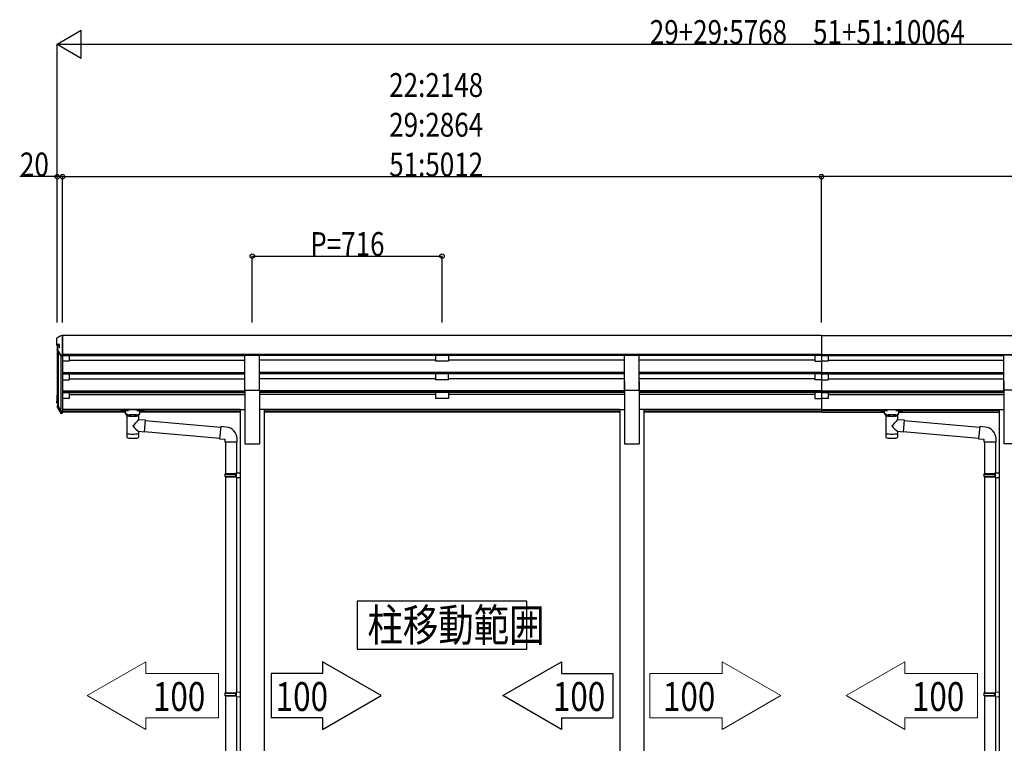
# Model space of a CAD drawing. Extents: x 0 to 55000, y 0 to 40000.
# Drawn here: x 19468 to 23183, y 31909 to 34640 of the extents above; entities that cross this region are included whole.
import ezdxf

# ---------------------------------------------------------------- set-up
doc = ezdxf.new("R2010")
doc.units = 0
doc.layers.add('YKK_13', color=4, linetype='CONTINUOUS', lineweight=30)
doc.layers.add('YKK_A1', color=4, linetype='CONTINUOUS')
doc.layers.add('YKK_N1', color=2, linetype='CONTINUOUS')
doc.styles.add('text-b', font='extslim2.shx', dxfattribs={"width": 0.8, "bigfont": 'extfont2.shx'})

msp = doc.modelspace()

# ---------------------------------------------------------------- linework, layer by layer
at = {"layer": 'YKK_13', "ltscale": 20}
for p, q in [((19627.9869984838, 33449.0918076617), (19627.73251360832, 33448.98521933843)), ((19628.64396500606, 33449.2005414993), (19627.9869984838, 33449.0918076617)), ((19610.08794939508, 33394.86455900058), (19610.02843006144, 33395.34619393451)), ((19610.26985658836, 33394.39882669058), (19610.08794939508, 33394.86455900058)), ((20318.16174627411, 33242.57118130986), (20318.16174627411, 33374.36909026005)), ((20318.16174627411, 33374.36909026005), (20373.16174627411, 33374.36909026005)), ((20373.16174627411, 33242.57118130986), (20373.16174627411, 33374.36909026005)), ((21750.16174627411, 33242.57118130986), (21750.16174627411, 33374.36909026005)), ((21750.16174627411, 33374.36909026005), (21805.16174627411, 33374.36909026005)), ((21805.16174627411, 33242.57118130986), (21805.16174627411, 33374.36909026005)), ((23182.16174627411, 33242.57118130986), (23182.16174627411, 33374.36909026005)), ((23237.16174627411, 33374.36909026005), (23182.16174627411, 33374.36909026005)), ((20318.16174627411, 33242.57118130986), (20373.16174627411, 33242.57118130986)), ((21750.16174627411, 33242.57118130986), (21805.16174627411, 33242.57118130986)), ((23237.16174627411, 33242.57118130986), (23182.16174627411, 33242.57118130986)), ((19612.66174627413, 33182.45827180843), (19612.69154824242, 33182.2172858359)), ((19612.69154824242, 33182.2172858359), (19612.78255461468, 33181.9844136672)), ((19852.168353033, 33164.3332434102), (19852.168353033, 33166.35012243464)), ((19867.668353033, 33153.73117045671), (19867.668353033, 33164.22612133577)), ((19873.31835303309, 33146.16054179726), (19867.67192164353, 33153.72817376161)), ((19868.62299613164, 33165.94846235945), (19868.62299613164, 33168.07010210834)), ((19920.71370993435, 33168.07010210834), (19868.62299613164, 33168.07010210834)), ((19868.62299613164, 33165.94846235945), (19878.77528218266, 33165.94846235945)), ((19880.08551212391, 33150.38147418291), (19881.85333992646, 33148.54520370626)), ((19880.08551212391, 33150.38147418291), (19880.08551212391, 33144.47098352732)), ((19880.08551212391, 33150.38147418291), (19909.25119394204, 33150.38147418291)), ((19880.08551212391, 33150.38147418291), (19880.08551212391, 33144.47098352732)), ((19881.85333992646, 33148.54520370626), (19883.668353033, 33147.15711906989)), ((19907.4833661395, 33148.54520370626), (19905.66835303295, 33147.15711906989)), ((19909.25119394204, 33150.38147418291), (19907.4833661395, 33148.54520370626)), ((19909.25119394204, 33150.38147418291), (19909.25119394204, 33144.47098352732)), ((19909.25119394204, 33150.38147418291), (19909.25119394204, 33144.47098352732)), ((19910.56142388334, 33165.94846235945), (19920.71370993435, 33165.94846235945)), ((19916.01835303286, 33146.16054179726), (19921.66478442242, 33153.72817376161)), ((19920.71370993429, 33165.94846235945), (19920.71370993435, 33168.07010210834)), ((19921.66835303295, 33153.73117045671), (19921.66835303295, 33164.22612133577)), ((19937.16835303295, 33164.3332434102), (19937.16835303295, 33166.35012243464)), ((22716.16835303299, 33164.3332434102), (22716.16835303299, 33166.35012243465)), ((22731.66835303299, 33153.73117045673), (22731.66835303299, 33164.22612133577)), ((22737.31835303309, 33146.16054179726), (22731.67192164353, 33153.72817376163)), ((22732.62299613164, 33165.94846235945), (22732.62299613164, 33168.07010210835)), ((22784.71370993435, 33168.07010210835), (22732.62299613164, 33168.07010210835)), ((22732.62299613164, 33165.94846235945), (22742.77528218267, 33165.94846235945)), ((22744.08551212391, 33150.38147418293), (22745.85333992646, 33148.54520370627)), ((22744.08551212391, 33150.38147418293), (22744.08551212391, 33144.47098352734)), ((22744.08551212391, 33150.38147418293), (22773.25119394204, 33150.38147418293)), ((22744.08551212391, 33150.38147418293), (22744.08551212391, 33144.47098352734)), ((22745.85333992646, 33148.54520370627), (22747.66835303299, 33147.1571190699)), ((22771.48336613948, 33148.54520370627), (22769.66835303295, 33147.1571190699)), ((22773.25119394204, 33150.38147418293), (22771.48336613948, 33148.54520370627)), ((22773.25119394204, 33150.38147418293), (22773.25119394204, 33144.47098352734)), ((22773.25119394204, 33150.38147418293), (22773.25119394204, 33144.47098352734)), ((22774.56142388334, 33165.94846235945), (22784.71370993435, 33165.94846235945)), ((22780.01835303285, 33146.16054179726), (22785.66478442241, 33153.72817376163)), ((22784.71370993429, 33165.94846235945), (22784.71370993435, 33168.07010210835)), ((22785.66835303295, 33153.73117045673), (22785.66835303295, 33164.22612133577)), ((22801.16835303295, 33164.3332434102), (22801.16835303295, 33166.35012243465)), ((19941.32082801763, 33127.70811341061), (20226.37270471666, 33102.76930568265)), ((20226.54701620215, 33104.76169507884), (20222.53785203576, 33058.93673896661)), ((20247.38375442124, 33102.93871669981), (20226.54701620215, 33104.76169507884)), ((22805.32082801763, 33127.70811341061), (23090.37270471666, 33102.76930568265)), ((23090.54701620215, 33104.76169507884), (23086.53785203576, 33058.93673896661)), ((23111.38375442123, 33102.93871669981), (23090.54701620215, 33104.76169507884)), ((19937.66028645914, 33085.86793612252), (20222.71216352127, 33060.9291283628)), ((22801.66028645914, 33085.86793612252), (23086.71216352125, 33060.9291283628)), ((20222.53785203576, 33058.93673896661), (20242.4617459976, 33057.19362411166)), ((20242.4617459976, 33057.19362411166), (20242.4617459976, 33047.19362411166)), ((20242.4617459976, 33047.19362411166), (20288.4617459976, 33047.19362411166)), ((20244.4617459976, 33047.19362411166), (20244.4617459976, 32927.42940276364)), ((20286.4617459976, 33047.19362411166), (20286.4617459976, 32929.98822628492)), ((20288.4617459976, 33047.19362411166), (20288.4617459976, 33058.10995528568)), ((23086.53785203576, 33058.93673896661), (23106.46174599759, 33057.19362411166)), ((23106.46174599759, 33057.19362411166), (23106.46174599759, 33047.19362411166)), ((23106.46174599759, 33047.19362411166), (23152.46174599759, 33047.19362411166)), ((23108.46174599759, 33047.19362411166), (23108.46174599759, 32927.42940276365)), ((23150.46174599759, 33047.19362411166), (23150.46174599759, 32929.98822628492)), ((23152.46174599759, 33047.19362411166), (23152.46174599759, 33058.10995528568)), ((20242.46174627413, 32925.42940276364), (20243.46174627413, 32927.42940276364)), ((20242.46174627413, 32925.42940276364), (20286.46174627412, 32925.42940276364)), ((20242.46174627413, 32925.42940276364), (20242.46174627413, 32917.42940276364)), ((20243.46174627413, 32927.42940276364), (20286.46174627412, 32927.42940276364)), ((20281.98445791598, 32925.42940276364), (20281.55522321355, 32927.42940276364)), ((20281.98445791598, 32925.42940276364), (20281.98445791598, 32917.42940276364)), ((20284.46174627413, 32929.92940276364), (20300.46174627413, 32930.39999099894)), ((20284.46174627413, 32927.92940276364), (20284.46174627413, 32929.92940276364)), ((20284.46174627413, 32927.92940276364), (20286.46174627412, 32927.92940276364)), ((20286.46174627412, 32914.92940276364), (20286.46174627412, 32927.92940276364)), ((20300.46174627413, 32930.39999099894), (20300.46174627413, 32912.45881452835)), ((23106.46174627412, 32925.42940276365), (23107.46174627412, 32927.42940276365)), ((23106.46174627412, 32925.42940276365), (23150.46174627412, 32925.42940276365)), ((23106.46174627412, 32925.42940276365), (23106.46174627412, 32917.42940276365)), ((23107.46174627412, 32927.42940276365), (23150.46174627412, 32927.42940276365)), ((23145.98445791598, 32925.42940276365), (23145.55522321355, 32927.42940276365)), ((23145.98445791598, 32925.42940276365), (23145.98445791598, 32917.42940276365)), ((23148.46174627412, 32929.92940276365), (23164.46174627412, 32930.39999099894)), ((23148.46174627412, 32927.92940276364), (23148.46174627412, 32929.92940276365)), ((23148.46174627412, 32927.92940276364), (23150.46174627412, 32927.92940276364)), ((23150.46174627412, 32914.92940276364), (23150.46174627412, 32927.92940276364)), ((23164.46174627412, 32930.39999099894), (23164.46174627412, 32912.45881452835)), ((20242.46174627413, 32917.42940276364), (20286.46174627412, 32917.42940276364)), ((20242.46174627413, 32917.42940276364), (20243.46174627413, 32915.42940276364)), ((20243.46174627413, 32915.42940276364), (20286.46174627412, 32915.42940276364)), ((20244.4617459976, 32915.42940276364), (20244.4617459976, 32100.05397198155)), ((20281.98445791598, 32917.42940276364), (20281.55522321355, 32915.42940276364)), ((20284.46174627413, 32914.92940276364), (20286.46174627412, 32914.92940276364)), ((20284.46174627413, 32912.92940276364), (20284.46174627413, 32914.92940276364)), ((20284.46174627413, 32912.92940276364), (20300.46174627413, 32912.45881452835)), ((20286.4617459976, 32912.87057924236), (20286.4617459976, 32102.61279550282)), ((23106.46174627412, 32917.42940276365), (23150.46174627412, 32917.42940276365)), ((23106.46174627412, 32917.42940276365), (23107.46174627412, 32915.42940276365)), ((23107.46174627412, 32915.42940276365), (23150.46174627412, 32915.42940276365)), ((23108.46174599759, 32915.42940276365), (23108.46174599759, 32100.05397198155)), ((23145.98445791598, 32917.42940276365), (23145.55522321355, 32915.42940276365)), ((23148.46174627412, 32914.92940276364), (23150.46174627412, 32914.92940276364)), ((23148.46174627412, 32912.92940276365), (23148.46174627412, 32914.92940276364)), ((23148.46174627412, 32912.92940276365), (23164.46174627412, 32912.45881452835)), ((23150.46174599759, 32912.87057924237), (23150.46174599759, 32102.61279550283)), ((20284.46174627413, 32102.55397198155), (20300.46174627413, 32103.02456021684)), ((20284.46174627413, 32100.55397198155), (20284.46174627413, 32102.55397198155)), ((20300.46174627413, 32103.02456021684), (20300.46174627413, 32085.08338374625)), ((23148.46174627412, 32102.55397198155), (23164.46174627412, 32103.02456021685)), ((23148.46174627412, 32100.55397198155), (23148.46174627412, 32102.55397198155)), ((23164.46174627412, 32103.02456021685), (23164.46174627412, 32085.08338374626)), ((20242.46174627413, 32098.05397198155), (20243.46174627413, 32100.05397198155)), ((20242.46174627413, 32098.05397198155), (20286.46174627412, 32098.05397198155)), ((20242.46174627413, 32098.05397198155), (20242.46174627413, 32090.05397198155)), ((20242.46174627413, 32090.05397198155), (20286.46174627412, 32090.05397198155)), ((20242.46174627413, 32090.05397198155), (20243.46174627413, 32088.05397198155)), ((20243.46174627413, 32100.05397198155), (20286.46174627412, 32100.05397198155)), ((20243.46174627413, 32088.05397198155), (20286.46174627412, 32088.05397198155)), ((20244.4617459976, 32088.05397198155), (20244.4617459976, 31272.67854119945)), ((20281.98445791598, 32098.05397198155), (20281.55522321355, 32100.05397198155)), ((20281.98445791598, 32090.05397198155), (20281.55522321355, 32088.05397198155)), ((20281.98445791598, 32098.05397198155), (20281.98445791598, 32090.05397198155)), ((20284.46174627413, 32100.55397198155), (20286.46174627412, 32100.55397198155)), ((20284.46174627413, 32087.55397198155), (20286.46174627412, 32087.55397198155)), ((20284.46174627413, 32085.55397198155), (20284.46174627413, 32087.55397198155)), ((20284.46174627413, 32085.55397198155), (20300.46174627413, 32085.08338374625)), ((20286.46174627412, 32087.55397198155), (20286.46174627412, 32100.55397198155)), ((20286.4617459976, 32085.49514846027), (20286.4617459976, 31275.23736472073)), ((23106.46174627412, 32098.05397198155), (23107.46174627412, 32100.05397198155)), ((23106.46174627412, 32098.05397198155), (23150.46174627412, 32098.05397198155)), ((23106.46174627412, 32098.05397198155), (23106.46174627412, 32090.05397198155)), ((23106.46174627412, 32090.05397198155), (23150.46174627412, 32090.05397198155)), ((23106.46174627412, 32090.05397198155), (23107.46174627412, 32088.05397198155)), ((23107.46174627412, 32100.05397198155), (23150.46174627412, 32100.05397198155)), ((23107.46174627412, 32088.05397198155), (23150.46174627412, 32088.05397198155)), ((23108.46174599759, 32088.05397198155), (23108.46174599759, 31272.67854119945)), ((23145.98445791598, 32098.05397198155), (23145.55522321355, 32100.05397198155)), ((23145.98445791598, 32090.05397198155), (23145.55522321355, 32088.05397198155)), ((23145.98445791598, 32098.05397198155), (23145.98445791598, 32090.05397198155)), ((23148.46174627412, 32100.55397198155), (23150.46174627412, 32100.55397198155)), ((23148.46174627412, 32087.55397198155), (23150.46174627412, 32087.55397198155)), ((23148.46174627412, 32085.55397198155), (23148.46174627412, 32087.55397198155)), ((23148.46174627412, 32085.55397198155), (23164.46174627412, 32085.08338374626)), ((23150.46174627412, 32087.55397198155), (23150.46174627412, 32100.55397198155)), ((23150.46174599759, 32085.49514846027), (23150.46174599759, 31275.23736472074))]:
    msp.add_line(p, q, dxfattribs=at)
at = {"layer": 'YKK_13', "linetype": 'Continuous', "ltscale": 20}
for p, q in [((19628.64396500606, 33449.2005414993), (19629.66174627413, 33449.2005414993)), ((19629.66174627413, 33375.12191808221), (19629.66174627413, 33449.2005414993)), ((19607.66174627413, 33416.87105307561), (19607.66174627413, 33437.89754052158)), ((19607.66174627413, 33412.29274808474), (19607.66174627413, 33416.87105307561)), ((19618.46174627413, 33414.84953096142), (19609.66174627413, 33414.84953096142)), ((19609.66174627413, 33410.30370429401), (19618.46174627413, 33410.30370429401)), ((19618.46174627413, 33401.92209013816), (19618.46174627413, 33414.84953096142)), ((19610.02843006144, 33399.52248266892), (19610.02843006144, 33395.34619393451)), ((19610.26985658836, 33394.39882669058), (19621.89438193556, 33373.05628786913)), ((19623.65295540864, 33375.12191808221), (19629.66174627413, 33375.12191808221)), ((19623.65295540864, 33372.01461132233), (19629.66174627413, 33372.01461132233)), ((19607.66174627413, 33221.74195732521), (19607.66174627413, 33200.83155238694)), ((19609.16174627413, 33221.74195732521), (19609.16174627413, 33200.83155238694)), ((19609.66174627413, 33223.73373077223), (19609.55707436163, 33223.72827520056)), ((19609.66174627413, 33222.23990068697), (19609.635578296, 33222.23853679404)), ((19609.66174627413, 33221.71725837063), (19609.635578296, 33221.71589447771)), ((19607.66174627413, 33194.26720659399), (19607.66174627413, 33200.83155238694)), ((19609.66174627413, 33200.33429143926), (19612.66174627413, 33200.33429143926)), ((19609.66174627413, 33198.84250859621), (19612.66174627413, 33198.84250859621)), ((19612.66174627413, 33192.31064112671), (19609.66174627413, 33192.31064112671)), ((19610.02843006144, 33183.88499823671), (19610.02843006144, 33177.72257964211)), ((19610.26985658835, 33182.93763099278), (19621.89438193555, 33161.59509217132)), ((19611.58878669317, 33183.64815642573), (19623.21331204037, 33162.30561760427)), ((19612.66174627413, 33185.90978055791), (19611.92375814896, 33185.87131611206)), ((19612.66174627413, 33184.41595047266), (19612.00226208332, 33184.38157770554)), ((19612.66174627413, 33183.89330815632), (19612.00226208332, 33183.85893538921)), ((19612.78255461468, 33181.9844136672), (19623.37802399846, 33162.54048085168)), ((19623.65295540863, 33162.04519846757), (19629.66174627413, 33162.04519846757)), ((19623.65295540863, 33160.55341562453), (19629.66174627413, 33160.55341562453)), ((19623.65295540863, 33155.46006806256), (19629.66174627413, 33155.46006806256)), ((19629.66174627413, 33162.04519846757), (19629.66174627413, 33162.31817366615)), ((19629.66174627413, 33160.55341562453), (19629.66174627413, 33162.04519846757)), ((19629.66174627413, 33155.46006806256), (19629.66174627413, 33160.55341562453)), ((19871.7617456056, 33146.72353981936), (19871.7617456056, 33076.3162394441)), ((19873.32779672585, 33146.15129805994), (19873.3368235314, 33145.63415271645)), ((19915.99996009636, 33145.63859622955), (19916.00890934009, 33146.15129805991)), ((19917.56174560561, 33131.69344318853), (19917.56174560561, 33146.72353981936)), ((22735.7617456056, 33146.72353981936), (22735.7617456056, 33076.3162394441)), ((22737.32779672585, 33146.15129805994), (22737.3368235314, 33145.63415271645)), ((22779.99996009635, 33145.63859622955), (22780.00890934009, 33146.15129805991)), ((22781.56174560561, 33131.69344318853), (22781.56174560561, 33146.72353981936)), ((19917.57074651503, 33131.69265571106), (19941.48637351504, 33129.60030971107)), ((19941.48637375777, 33129.60030968982), (19937.49464027229, 33083.9745917323)), ((19941.34656751504, 33128.00642171106), (19941.34696051503, 33128.00681471106)), ((22781.57074651503, 33131.69265571106), (22805.48637351503, 33129.60030971107)), ((22805.48637375777, 33129.60030968983), (22801.49464027229, 33083.9745917323)), ((22805.34656751502, 33128.00642171106), (22805.34696051503, 33128.00681471107)), ((19871.76174560562, 33076.3162394441), (19871.76174560562, 33074.82907215204)), ((19871.76174560562, 33074.82907215204), (19871.76174560562, 33066.89780562139)), ((19917.56174560561, 33076.3162394441), (19917.56174560561, 33085.71849418854)), ((19917.56174560561, 33074.82907215204), (19917.56174560561, 33076.3162394441)), ((19917.56174560561, 33066.89780583153), (19917.56174560561, 33074.82907215204)), ((19937.49464051504, 33083.97459171106), (19917.57074651503, 33085.71770671106)), ((19937.48286351503, 33083.97562271106), (19937.49586851503, 33083.98862771106)), ((22735.7617456056, 33076.3162394441), (22735.7617456056, 33074.82907215205)), ((22735.7617456056, 33074.82907215205), (22735.7617456056, 33066.8978056214)), ((22781.56174560561, 33076.3162394441), (22781.56174560561, 33085.71849418854)), ((22781.56174560561, 33074.82907215205), (22781.56174560561, 33076.3162394441)), ((22781.56174560561, 33066.89780583153), (22781.56174560561, 33074.82907215205)), ((22801.49464051503, 33083.97459171106), (22781.57074651503, 33085.71770671106)), ((22801.48286351503, 33083.97562271106), (22801.49586851503, 33083.98862771106))]:
    msp.add_line(p, q, dxfattribs=at)
for centre, radius, start, end in [((19609.64751152052, 33437.89001041328), 1.985779523603903, 92.61028999077239, 179.78273294981), ((19609.67120593804, 33416.85900448062), 2.009495784908074, 179.6564621912295, 269.7302801904171), ((19609.65628317431, 33412.29824127685), 1.994544464621637, 180.1577989995336, 270.1569345579603), ((19612.07267393699, 33399.52437750001), 2.052106694554134, 94.16145635194628, 208.5356223312989), ((19623.66929248975, 33377.10047354885), 1.978622913740585, 206.2278882839179, 269.5269151961639), ((19623.65075113191, 33374.016152941), 2.001542832441077, 208.6568382094231, 270.0630992137943), ((19609.65560215087, 33221.73684866905), 1.99386242144135, 92.83245547186168, 179.8531971142466), ((19609.66021024331, 33221.74068016118), 0.4984656053603406, 92.83245547186168, 179.8531971140382), ((19609.66021024331, 33221.21803784484), 0.4984656053603973, 92.83245547186168, 179.8531971113284), ((19609.65628317429, 33200.83704557904), 1.994544464621764, 180.1577990007843, 270.1569345579603), ((19609.63674185614, 33194.28556373602), 1.975080892950239, 180.5325361151278, 270.7253808675076), ((19609.66038049918, 33200.83292568497), 0.4986361161556538, 180.1577990001589, 270.1569345579603), ((19610.65794317628, 33201.30574166894), 0.9961995797009542, 180.1328412829779, 257.2017791158428), ((19612.01878055281, 33183.8846996755), 1.988887659785441, 92.73844328808516, 208.4362126876375), ((19612.02601768429, 33183.88492359641), 0.4972219149461915, 92.73844328808516, 208.4362126876375), ((19612.02782437629, 33183.35919969366), 0.5003890448688253, 92.92822012883276, 148.19941382218), ((19611.82430624696, 33177.6979569313), 1.792007952344855, 179.2052050012836, 209.8381244574717), ((19623.65075113191, 33162.55495724319), 2.001542832441081, 208.6568382094231, 270.0630992137943), ((19623.6234269345, 33157.47573607961), 2.015884293735816, 210.9395252629874, 270.8392929377819), ((19623.65240433946, 33162.54558387224), 0.5003857081106401, 208.6568382094231, 270.0630992137943), ((19624.25540868146, 33163.0199206877), 0.9998332052617352, 208.6540452296618, 257.1317677485535), ((19629.36340891845, 33162.31859168594), 0.2983376485423018, 293.596298113456, 359.9197191925448)]:
    msp.add_arc(centre, radius, start, end, dxfattribs=at)
at = {"layer": 'YKK_13', "ltscale": 20}
for centre, radius, start, end in [((19814.46999649299, 33207.18186784828), 127.7748449136685, 308.8734237194528, 323.7867308526946), ((20008.25385058265, 33203.1315957067), 148.3558111177911, 220.0330580806385, 232.3197590414351), ((22678.46999649298, 33207.18186784828), 127.7748449136685, 308.8734237194528, 323.7867308526946), ((22872.25385058264, 33203.1315957067), 148.3558111177911, 220.0330580806385, 232.3197590414351), ((19876.76174616632, 33066.89780562079), 5, 179.9999999931215, 259.3265914112507), ((19912.56174560556, 33066.89780583153), 5, 280.6734171486843, 0), ((20243.4617459976, 33058.10995528568), 45, 0, 85.00000000013098), ((22740.7617461663, 33066.89780562079), 5, 179.9999999931215, 259.3265914112507), ((22776.56174560556, 33066.89780583153), 5, 280.6734171486843, 0), ((23107.46174599759, 33058.10995528568), 45, 0, 85.00000000013098)]:
    msp.add_arc(centre, radius, start, end, dxfattribs=at)
at = {"layer": 'YKK_13', "linetype": 'Continuous'}
for centre, major_axis, ratio, start_param, end_param in [((19485.09378946001, 33421.48989539285), (2175.249494209077, 113.3788847155372), 0.0054632628750065, 1.513214170766596, 1.513262369291636), ((19596.91065754567, 33421.48989539285), (222.6117047914871, 113.6071293626169), 0.042478553631999, 1.41025224558041, 1.49182391897054), ((20213.79321093124, 33421.48989539285), (2175.249494208944, 113.3788847155372), 0.0054632628750068, 1.847732983821995, 1.850859317518236), ((19591.58593672622, 33421.48989539285), (-61.54896820980151, 113.9680320227249), 0.04386052007739281, 4.280404421809008, 4.486042739106927), ((19591.58593672622, 33222.4675868239), (-61.54896820980209, 113.9680320227259), 0.0438605200773922, 1.959216777912556, 2.164855095210525)]:
    msp.add_ellipse(centre, major_axis=major_axis, ratio=ratio, start_param=start_param, end_param=end_param, dxfattribs=at)
at = {"layer": 'YKK_13'}
for centre, major_axis, ratio, start_param, end_param in [((19868.62299613164, 33164.3332434102), (16.45464309864361, 2.171299999999998e-12), 0.0981618950685524, 1.570796326794883, 4.654339744711017), ((19868.62299613164, 33166.35012243464), (-16.45464309864292, 4.139e-13), 0.1045285311497782, -1.570796326794893, 2.394e-13), ((19878.77528218266, 33164.22612133577), (11.10692914966421, 8.21e-14), 0.1525153756012235, 1.570796326794895, 3.141592653589745), ((19894.66174560561, 33146.72353981936), (22.90000000000047, 2.353e-13), 0.1305261922200587, 2.908219459076256, 6.514783817213191), ((19894.66835303299, 33146.5212240902), (-21.53110279393316, 8.740000000000001e-14), 0.1294283079956516, 0.1297924165902098, 3.008454312786556), ((22732.62299613164, 33164.3332434102), (16.45464309864361, 2.171299999999998e-12), 0.0981618950685524, 1.570796326794883, 4.654339744711017), ((22732.62299613164, 33166.35012243465), (-16.45464309864292, 4.139e-13), 0.1045285311497782, -1.570796326794893, 2.394e-13), ((22742.77528218267, 33164.22612133577), (11.10692914966421, 8.21e-14), 0.1525153756012235, 1.570796326794895, 3.141592653589745), ((22758.66174560561, 33146.72353981936), (22.90000000000047, 2.353e-13), 0.1305261922200587, 2.908219459076256, 6.514783817213191), ((22758.66835303298, 33146.5212240902), (-21.53110279393316, 8.740000000000001e-14), 0.1294283079956516, 0.1297924165902098, 3.008454312786556), ((19894.66174560561, 33079.30528916449), (22.89999999999964, 0), 0.1305261922200644, 3.141592653589791, 6.283185307179585), ((22758.66174560561, 33079.30528916449), (22.89999999999964, 0), 0.1305261922200644, 3.141592653589791, 6.283185307179585), ((19894.66174560561, 33063.6861134897), (22.89999999999686, 1.67e-14), 0.1305261922200804, 3.747302161187462, 5.677475900351299), ((22758.66174560561, 33063.6861134897), (22.89999999999686, 1.67e-14), 0.1305261922200804, 3.747302161187462, 5.677475900351299)]:
    msp.add_ellipse(centre, major_axis=major_axis, ratio=ratio, start_param=start_param, end_param=end_param, dxfattribs=at)
at = {"layer": 'YKK_13', "extrusion": (0, 0, -1)}
for centre in [(19859.668353033, 33164.32075236719), (22723.66835303299, 33164.32075236719)]:
    msp.add_ellipse(centre, major_axis=(2.998856589317261, 0), ratio=0.1078578946949021, dxfattribs=at)
for centre, major_axis, ratio, start_param, end_param in [((19910.56142388329, 33164.22612133577), (-11.10692914966421, 8.21e-14), 0.1525153756012235, 1.570796326794895, 3.141592653589745), ((19920.71370993429, 33166.35012243464), (16.45464309864292, 4.139e-13), 0.1045285311497782, -1.570796326794893, 2.394e-13), ((19920.71370993429, 33164.3332434102), (-16.45464309864361, 2.171299999999998e-12), 0.0981618950685524, 1.570796326794883, 4.654339744711017), ((22774.56142388328, 33164.22612133577), (-11.10692914966421, 8.21e-14), 0.1525153756012235, 1.570796326794895, 3.141592653589745), ((22784.71370993429, 33166.35012243465), (16.45464309864292, 4.139e-13), 0.1045285311497782, -1.570796326794893, 2.394e-13), ((22784.71370993429, 33164.3332434102), (-16.45464309864361, 2.171299999999998e-12), 0.0981618950685524, 1.570796326794883, 4.654339744711017)]:
    msp.add_ellipse(centre, major_axis=major_axis, ratio=ratio, start_param=start_param, end_param=end_param, dxfattribs=at)
at = {"layer": 'YKK_13'}
for centre in [(19929.66835303295, 33164.32075236719), (22793.66835303295, 33164.32075236719)]:
    msp.add_ellipse(centre, major_axis=(-2.998856589317261, 0), ratio=0.1078578946949021, dxfattribs=at)
for points in [[(19880.08551212391, 33144.47098352732), (19878.82578864001, 33145.63750598623), (19877.24738331695, 33147.13016510426), (19875.73567753944, 33148.55416304835), (19874.54648641674, 33149.57061482486), (19873.3665493213, 33150.47702291682), (19872.23226097974, 33151.26280615014), (19871.16831524993, 33151.92928559521), (19870.20274935555, 33152.48251740975), (19869.36814748573, 33152.92481891077), (19868.71984666005, 33153.24772901325), (19868.2168632854, 33153.48609417518), (19867.87263571929, 33153.64312387071), (19867.67022252275, 33153.73430568962), (19867.67718232263, 33153.73117045671)], [(19883.668353033, 33147.15711906989), (19884.78804256965, 33146.45274304072), (19885.94345758998, 33145.82511534901), (19887.13042031432, 33145.2765053873), (19888.34463889194, 33144.80889683378), (19889.58172291971, 33144.42398047961), (19890.83719931701, 33144.12314811538), (19892.10652849963, 33143.90748749855), (19893.38512079406, 33143.77777842043), (19894.668353033, 33143.73448988645)], [(19894.668353033, 33143.73448988645), (19895.95158527195, 33143.77777842043), (19897.23017756638, 33143.90748749855), (19898.49950674898, 33144.12314811538), (19899.7549831463, 33144.42398047961), (19900.99206717407, 33144.80889683378), (19902.20628575169, 33145.2765053873), (19903.39324847602, 33145.82511534901), (19904.54866349635, 33146.45274304072), (19905.668353033, 33147.15711906989)], [(19909.25119394204, 33144.47098352732), (19910.51091742594, 33145.63750598623), (19912.089322749, 33147.13016510426), (19913.60102852651, 33148.55416304835), (19914.79021964921, 33149.57061482486), (19915.97015674466, 33150.47702291682), (19917.10444508621, 33151.26280615014), (19918.16839081602, 33151.92928559521), (19919.1339567104, 33152.48251740975), (19919.96855858021, 33152.92481891077), (19920.6168594059, 33153.24772901325), (19921.11984278056, 33153.48609417518), (19921.46407034666, 33153.64312387071), (19921.6664835432, 33153.73430568962), (19921.65952374332, 33153.73117045671)], [(22744.08551212391, 33144.47098352734), (22742.82578864001, 33145.63750598625), (22741.24738331695, 33147.13016510426), (22739.73567753944, 33148.55416304836), (22738.54648641674, 33149.57061482486), (22737.3665493213, 33150.47702291682), (22736.23226097974, 33151.26280615015), (22735.16831524993, 33151.92928559521), (22734.20274935554, 33152.48251740975), (22733.36814748573, 33152.92481891078), (22732.71984666005, 33153.24772901326), (22732.21686328539, 33153.48609417518), (22731.87263571928, 33153.64312387072), (22731.67022252276, 33153.73430568964), (22731.67718232263, 33153.73117045673)], [(22747.66835303299, 33147.1571190699), (22748.78804256965, 33146.45274304072), (22749.94345758998, 33145.82511534901), (22751.13042031432, 33145.2765053873), (22752.34463889193, 33144.80889683378), (22753.5817229197, 33144.42398047962), (22754.83719931701, 33144.12314811538), (22756.10652849961, 33143.90748749857), (22757.38512079405, 33143.77777842043), (22758.66835303299, 33143.73448988645)], [(22758.66835303299, 33143.73448988645), (22759.95158527195, 33143.77777842043), (22761.23017756637, 33143.90748749857), (22762.49950674899, 33144.12314811538), (22763.75498314628, 33144.42398047962), (22764.99206717405, 33144.80889683378), (22766.20628575169, 33145.2765053873), (22767.393248476, 33145.82511534901), (22768.54866349635, 33146.45274304072), (22769.66835303299, 33147.1571190699)], [(22773.25119394204, 33144.47098352734), (22774.51091742593, 33145.63750598625), (22776.08932274899, 33147.13016510426), (22777.60102852651, 33148.55416304836), (22778.79021964919, 33149.57061482486), (22779.97015674465, 33150.47702291682), (22781.1044450862, 33151.26280615015), (22782.168390816, 33151.92928559521), (22783.1339567104, 33152.48251740975), (22783.96855858021, 33152.92481891078), (22784.61685940588, 33153.24772901326), (22785.11984278055, 33153.48609417518), (22785.46407034664, 33153.64312387072), (22785.66648354319, 33153.73430568964), (22785.65952374331, 33153.73117045673)]]:
    msp.add_spline(points, degree=3, dxfattribs=at)
at = {"layer": 'YKK_A1', "ltscale": 20}
for p, q in [((22493.66174627411, 33447.98512182882), (19629.66174627413, 33447.98512182882)), ((19629.66174627413, 33447.98512182882), (19629.66174627413, 33159.41622667758)), ((22493.66174627411, 33447.98512182882), (25357.66174627411, 33447.98512182882)), ((22493.66174627411, 33447.98512182882), (22493.66174627411, 33159.41622667758)), ((22493.66174627411, 33447.98512182882), (22493.66174627411, 33159.41622667758)), ((19609.66174627413, 33410.30370429401), (19609.66174627413, 33201.30343196598)), ((19612.66174689792, 33390.0073345424), (19612.66174689792, 33182.4582667642)), ((19623.66174755407, 33372.01461132233), (19623.65442454792, 33162.22086843061)), ((22493.66174627411, 33376.43752270682), (19629.66174627413, 33376.43752270682)), ((20318.16174627411, 33373.44879135318), (19629.66174627413, 33373.44879135318)), ((19629.66174627413, 33373.44879135318), (20318.16174627411, 33373.44879135318)), ((19654.66174627413, 33373.44879135318), (19654.66174627413, 33351.58309121075)), ((21750.16174627411, 33373.44879135318), (20373.16174627411, 33373.44879135318)), ((21036.66174627411, 33373.44879135318), (21036.66174627411, 33351.58309121075)), ((21086.66174627411, 33373.44879135318), (21086.66174627411, 33351.58309121075)), ((22493.66174627411, 33373.44879135318), (21805.16174627411, 33373.44879135318)), ((22468.66174627411, 33373.44879135318), (22468.66174627411, 33351.58309121075)), ((22493.66174627411, 33376.43752270682), (25357.66174627411, 33376.43752270682)), ((22493.66174627411, 33373.44879135318), (23182.16174627411, 33373.44879135318)), ((22518.66174627411, 33373.44879135318), (22518.66174627411, 33351.58309121075)), ((19654.66174627413, 33351.58309121075), (19629.66174627413, 33351.58309121075)), ((19654.66174627413, 33355.51662362424), (20318.16174627411, 33355.51662362424)), ((21036.66174627411, 33355.51662362424), (20373.16174627411, 33355.51662362424)), ((21086.66174627411, 33351.58309121075), (21036.66174627411, 33351.58309121075)), ((21750.16174627411, 33355.51662362424), (21086.66174627411, 33355.51662362424)), ((22468.66174627411, 33355.51662362424), (21805.16174627411, 33355.51662362424)), ((22468.66174627411, 33351.58309121075), (22493.66174627411, 33351.58309121075)), ((22518.66174627411, 33351.58309121075), (22493.66174627411, 33351.58309121075)), ((22518.66174627411, 33355.51662362424), (23182.16174627411, 33355.51662362424)), ((19629.66174627413, 33309.42702193902), (20318.16174627411, 33309.42702193902)), ((19629.66174627413, 33308.23030881509), (20318.16174627411, 33308.23030881509)), ((19629.66174627413, 33303.79281350651), (20318.16174627411, 33303.79281350651)), ((19654.66174627413, 33303.79281350651), (19654.66174627413, 33281.47931880874)), ((21750.16174627411, 33309.42702193902), (20373.16174627411, 33309.42702193902)), ((21750.16174627411, 33308.23030881509), (20373.16174627411, 33308.23030881509)), ((21750.16174627411, 33303.79281350652), (20373.16174627411, 33303.79281350651)), ((21036.66174627411, 33303.79281350651), (21036.66174627411, 33281.47931880874)), ((21086.66174627411, 33281.47931880874), (21086.66174627411, 33303.79281350651)), ((22493.66174627411, 33309.42702193902), (21805.16174627411, 33309.42702193902)), ((22493.66174627411, 33308.23030881509), (21805.16174627411, 33308.23030881509)), ((22493.66174627411, 33303.79281350651), (21805.16174627411, 33303.79281350651)), ((22468.66174627411, 33303.79281350651), (22468.66174627411, 33281.47931880874)), ((22493.66174627411, 33309.42702193902), (23182.16174627411, 33309.42702193902)), ((22493.66174627411, 33308.23030881509), (23182.16174627411, 33308.23030881509)), ((22493.66174627411, 33303.79281350651), (23182.16174627411, 33303.79281350651)), ((22518.66174627411, 33303.79281350651), (22518.66174627411, 33281.47931880874)), ((19629.66174627413, 33281.47931880874), (19654.66174627413, 33281.47931880874)), ((19654.66174627413, 33285.41285122221), (20318.16174627411, 33285.41285122221)), ((21036.66174627411, 33285.41285122221), (20373.16174627411, 33285.41285122221)), ((21086.66174627411, 33281.47931880874), (21036.66174627411, 33281.47931880874)), ((21750.16174627411, 33285.41285122221), (21086.66174627411, 33285.41285122221)), ((21750.16174627411, 33274.45237343732), (21750.16174627411, 33039.99952696424)), ((22468.66174627411, 33285.41285122221), (21805.16174627411, 33285.41285122221)), ((21805.16174627411, 33274.45237343732), (21805.16174627411, 33039.99952696424)), ((22493.66174627411, 33281.47931880874), (22468.66174627411, 33281.47931880874)), ((22493.66174627411, 33281.47931880874), (22518.66174627411, 33281.47931880874)), ((22518.66174627411, 33285.41285122221), (23182.16174627411, 33285.41285122221)), ((23182.16174627411, 33274.45237343732), (23182.16174627411, 33039.99952696424)), ((19629.66174627413, 33239.323249537), (20318.16174627411, 33239.323249537)), ((19629.66174627413, 33238.12653641307), (20318.16174627411, 33238.12653641307)), ((19629.66174627413, 33233.68904110449), (20318.16174627411, 33233.68904110449)), ((19654.66174627413, 33233.68904110449), (19654.66174627413, 33210.6438585188)), ((19654.66174627413, 33225.89002335917), (20318.16174627411, 33225.89002335917)), ((20318.16174627411, 33242.57118130986), (20318.16174627411, 33039.99952696422)), ((20373.16174627411, 33242.57118130986), (20373.16174627411, 33039.99952696422)), ((21750.16174627411, 33239.323249537), (20373.16174627411, 33239.323249537)), ((21750.16174627413, 33238.12653641307), (20373.16174627411, 33238.12653641307)), ((21750.16174627411, 33233.68904110449), (20373.16174627411, 33233.68904110449)), ((21036.66174627411, 33225.89002335917), (20373.16174627411, 33225.89002335917)), ((21036.66174627411, 33233.68904110449), (21036.66174627411, 33210.6438585188)), ((21086.66174627411, 33233.68904110449), (21086.66174627411, 33210.6438585188)), ((21750.16174627411, 33225.89002335917), (21086.66174627411, 33225.89002335917)), ((22493.66174627411, 33239.323249537), (21805.16174627411, 33239.323249537)), ((22493.66174627411, 33238.12653641307), (21805.16174627413, 33238.12653641307)), ((22493.66174627411, 33233.68904110449), (21805.16174627411, 33233.68904110449)), ((22468.66174627411, 33225.89002335917), (21805.16174627411, 33225.89002335917)), ((22468.66174627411, 33233.68904110449), (22468.66174627411, 33210.6438585188)), ((22493.66174627411, 33239.323249537), (23182.16174627411, 33239.323249537)), ((22493.66174627411, 33238.12653641307), (23182.16174627411, 33238.12653641307)), ((22493.66174627411, 33233.68904110449), (23182.16174627411, 33233.68904110449)), ((22518.66174627411, 33233.68904110449), (22518.66174627411, 33210.6438585188)), ((22518.66174627411, 33225.89002335917), (23182.16174627411, 33225.89002335917)), ((19654.66174627413, 33210.6438585188), (19629.66174627413, 33210.6438585188)), ((21086.66174627411, 33210.6438585188), (21036.66174627411, 33210.6438585188)), ((22468.66174627411, 33210.6438585188), (22493.66174627411, 33210.6438585188)), ((22518.66174627411, 33210.6438585188), (22493.66174627411, 33210.6438585188)), ((20300.46174627413, 33168.67676711549), (19629.66174627413, 33168.67676711549)), ((19854.73703792128, 33167.2729113198), (19629.66174627413, 33167.2729113198)), ((19867.668353033, 33160.98099908454), (19629.66174627413, 33160.98099908454)), ((19867.668353033, 33159.41622667758), (19629.66174627413, 33159.41622667758)), ((20300.46174627413, 33160.98099908454), (19921.66835303295, 33160.98099908454)), ((20300.46174627413, 33159.41622667758), (19921.66835303295, 33159.41622667758)), ((20300.46174627413, 33167.2729113198), (19934.59966814466, 33167.2729113198)), ((20300.46174627413, 33168.99952696422), (20300.46174627412, 31264.99951243938)), ((20300.46174627413, 33168.99952696422), (20318.16174627411, 33168.99952696422)), ((20390.86174627411, 33168.99952696422), (20373.16174627411, 33168.99952696422)), ((20390.86174627411, 33168.99952696422), (20390.86174627411, 31264.99951243938)), ((21732.46174627412, 33168.67676711549), (20390.86174627411, 33168.6767671155)), ((21732.46174627412, 33167.2729113198), (20390.86174627411, 33167.2729113198)), ((21732.46174627412, 33160.98099908454), (20390.86174627411, 33160.98099908454)), ((21732.46174627412, 33159.41622667758), (20390.86174627411, 33159.41622667758)), ((21732.46174627412, 33168.99952696422), (21732.46174627412, 31264.99951243938)), ((21732.46174627412, 33168.99952696422), (21750.16174627411, 33168.99952696422)), ((21822.86174627411, 33168.99952696422), (21805.16174627411, 33168.99952696422)), ((21822.86174627411, 33168.99952696422), (21822.86174627412, 31264.99951243938)), ((22493.66174627411, 33168.67676711549), (21822.86174627411, 33168.67676711549)), ((22493.66174627411, 33167.2729113198), (21822.86174627411, 33167.2729113198)), ((22493.66174627411, 33160.98099908454), (21822.86174627411, 33160.98099908454)), ((22493.66174627411, 33159.41622667758), (21822.86174627411, 33159.41622667758)), ((22493.66174627411, 33168.67676711549), (23164.46174627412, 33168.67676711549)), ((22493.66174627411, 33167.2729113198), (22718.73703792127, 33167.2729113198)), ((22493.66174627411, 33160.98099908454), (22731.66835303299, 33160.98099908454)), ((22493.66174627411, 33159.41622667758), (22731.66835303299, 33159.41622667758)), ((22785.66835303295, 33160.98099908454), (23164.46174627412, 33160.98099908454)), ((22785.66835303295, 33159.41622667758), (23164.46174627412, 33159.41622667758)), ((22798.59966814467, 33167.2729113198), (23164.46174627412, 33167.2729113198)), ((23164.46174627412, 33168.99952696422), (23164.46174627412, 31264.99951243938)), ((23164.46174627412, 33168.99952696422), (23182.16174627411, 33168.99952696422)), ((20318.16174627411, 33039.99952696422), (20373.16174627411, 33039.99952696422)), ((21750.16174627411, 33039.99952696424), (21805.16174627411, 33039.99952696424)), ((23237.16174627411, 33039.99952696424), (23182.16174627411, 33039.99952696424))]:
    msp.add_line(p, q, dxfattribs=at)
at = {"layer": 'YKK_A1', "linetype": 'Continuous', "ltscale": 20}
for p, q in [((21381.66174627411, 32445.52257378367), (20741.66174627411, 32445.52257378367)), ((20741.66174627411, 32445.52257378367), (20741.66174627411, 32264.23289463878)), ((21381.66174627411, 32264.23289463878), (21381.66174627411, 32445.52257378367)), ((20741.66174627411, 32264.23289463878), (21381.66174627411, 32264.23289463878)), ((20610.78336970233, 32217.22393735555), (20610.78336970233, 32172.42393735555)), ((20832.48587307114, 32089.22393735555), (20610.78336970233, 32217.22393735555)), ((21290.8376194771, 32089.22393735555), (21512.54012284592, 32217.22393735555)), ((21512.54012284592, 32217.22393735555), (21512.54012284592, 32172.42393735555)), ((20610.78336970233, 32172.42393735555), (20416.75428916264, 32172.42393735555)), ((20416.75428916264, 32172.42393735555), (20416.75428916264, 32006.02393735555)), ((21512.54012284592, 32172.42393735555), (21706.5692033856, 32172.42393735555)), ((21706.5692033856, 32172.42393735555), (21706.5692033856, 32006.02393735555)), ((20610.78336970233, 31961.22393735555), (20832.48587307114, 32089.22393735555)), ((21512.54012284592, 31961.22393735555), (21290.8376194771, 32089.22393735555)), ((20610.78336970233, 32006.02393735555), (20416.75428916264, 32006.02393735555)), ((20610.78336970233, 32006.02393735555), (20610.78336970233, 31961.22393735555)), ((21512.54012284592, 32006.02393735555), (21706.5692033856, 32006.02393735555)), ((21512.54012284592, 32006.02393735555), (21512.54012284592, 31961.22393735555))]:
    msp.add_line(p, q, dxfattribs=at)
at = {"layer": 'YKK_A1', "linetype": 'Continuous', "lineweight": 13, "ltscale": 0.5}
for p, q in [((19722.48658732307, 32089.22393735555), (19944.1890906919, 32217.22393735555)), ((19944.1890906919, 32217.22393735555), (19944.1890906919, 32172.42393735555)), ((22119.07538166794, 32217.22393735555), (22119.07538166794, 32172.42393735555)), ((22340.77788503676, 32089.22393735555), (22119.07538166794, 32217.22393735555)), ((22586.48658732307, 32089.22393735555), (22808.1890906919, 32217.22393735555)), ((22808.1890906919, 32217.22393735555), (22808.1890906919, 32172.42393735555)), ((19944.1890906919, 32172.42393735555), (20217.78909069191, 32172.42393735555)), ((20217.78909069191, 32172.42393735555), (20217.78909069191, 32006.02393735555)), ((22119.07538166794, 32172.42393735555), (21845.47538166794, 32172.42393735555)), ((21845.47538166794, 32172.42393735555), (21845.47538166794, 32006.02393735555)), ((22808.1890906919, 32172.42393735555), (23081.78909069189, 32172.42393735555)), ((23081.78909069189, 32172.42393735555), (23081.78909069189, 32006.02393735555)), ((19944.1890906919, 31961.22393735555), (19722.48658732307, 32089.22393735555)), ((22119.07538166794, 31961.22393735555), (22340.77788503676, 32089.22393735555)), ((22808.1890906919, 31961.22393735555), (22586.48658732307, 32089.22393735555)), ((19944.1890906919, 32006.02393735555), (20217.78909069191, 32006.02393735555)), ((19944.1890906919, 32006.02393735555), (19944.1890906919, 31961.22393735555)), ((22119.07538166794, 32006.02393735555), (21845.47538166794, 32006.02393735555)), ((22119.07538166794, 32006.02393735555), (22119.07538166794, 31961.22393735555)), ((22808.1890906919, 32006.02393735555), (23081.78909069189, 32006.02393735555)), ((22808.1890906919, 32006.02393735555), (22808.1890906919, 31961.22393735555))]:
    msp.add_line(p, q, dxfattribs=at)
at = {"layer": 'YKK_N1', "lineweight": -2}
for p, q in [((19609.66174627413, 34547.98512182882), (19700.5944136715, 34600.48512182882)), ((19700.5944136715, 34495.48512182884), (19700.5944136715, 34600.48512182882)), ((19609.66174627413, 34547.98512182882), (19700.5944136715, 34495.48512182884)), ((19609.66174627413, 34547.98512182882), (19791.52708106887, 34547.98512182882))]:
    msp.add_line(p, q, dxfattribs=at)
at = {"layer": 'YKK_N1'}
for p, q in [((19609.66174627413, 33497.98512182882), (19609.66174627413, 34548.98512182882)), ((19714.66174627413, 34547.98512182882), (25272.66174627411, 34547.98512182882)), ((19609.66174627413, 34047.98512182884), (19468.06174627412, 34047.98512182884)), ((19609.66174627413, 33497.98512182882), (19609.66174627413, 34048.98512182883)), ((19629.66174627413, 34047.98512182884), (19609.66174627413, 34047.98512182884)), ((19629.66174627413, 33497.98512182882), (19629.66174627413, 34048.98512182883)), ((19629.66174627413, 33497.98512182882), (19629.66174627413, 34048.98512182883)), ((19629.66174627413, 34047.98512182884), (22493.66204048418, 34047.98512182884)), ((22493.66145206406, 33497.98512182882), (22493.66145206406, 34048.98512182883)), ((25357.66174627411, 34047.98512182884), (22493.66145206406, 34047.98512182884)), ((22493.66204048418, 33497.98512182882), (22493.66204048418, 34048.98512182883)), ((20345.66174627411, 33497.98512182882), (20345.66174627411, 33748.98512182884)), ((20345.66174627411, 33747.98512182883), (21061.66174627411, 33747.98512182883)), ((21061.66174627411, 33497.98512182882), (21061.66174627411, 33748.98512182884))]:
    msp.add_line(p, q, dxfattribs=at)
at = {"layer": 'YKK_N1', "linetype": 'ByBlock', "lineweight": -2}
for centre in [(19609.66174627413, 34047.98512182884), (19629.66174627413, 34047.98512182884), (19629.66174627413, 34047.98512182884), (22493.66145206406, 34047.98512182884), (22493.66204048418, 34047.98512182884), (20345.66174627411, 33747.98512182883), (21061.66174627411, 33747.98512182883)]:
    msp.add_circle(centre, 8.5, dxfattribs=at)

# ---------------------------------------------------------------- texts
at = {"layer": 'YKK_A1', "style": 'text-b', "width": 0.8}
for s, height, p in [('柱移動範囲', 122.4, (20780.48571148948, 32294.19570246674)), ('100', 108.8, (19970.71778644173, 32031.50591423428)), ('100', 108.8, (20433.97184600077, 32031.50591423428)), ('100', 108.8, (21479.88621972354, 32031.50591423428)), ('100', 108.8, (21895.25601925145, 32031.50591423427)), ('100', 108.8, (22834.71778644173, 32031.50591423428))]:
    msp.add_text(s, height=height, dxfattribs=at).set_placement(p)
at = {"layer": 'YKK_N1', "style": 'text-b', "width": 0.8}
for s, p in [('29+29:5768\u300051+51:10064', (21845.66174627411, 34548.78512182883)), ('22:2148', (20862.46189337915, 34348.78512182883)), ('29:2864', (20862.46189337915, 34198.78512182883)), ('20', (19469.06174627412, 34048.98512182883)), ('51:5012', (20862.46189337915, 34048.78512182883)), ('P=716', (20564.46174627412, 33748.78512182883))]:
    msp.add_text(s, height=90, dxfattribs=at).set_placement(p)

doc.saveas('drawing.dxf')
